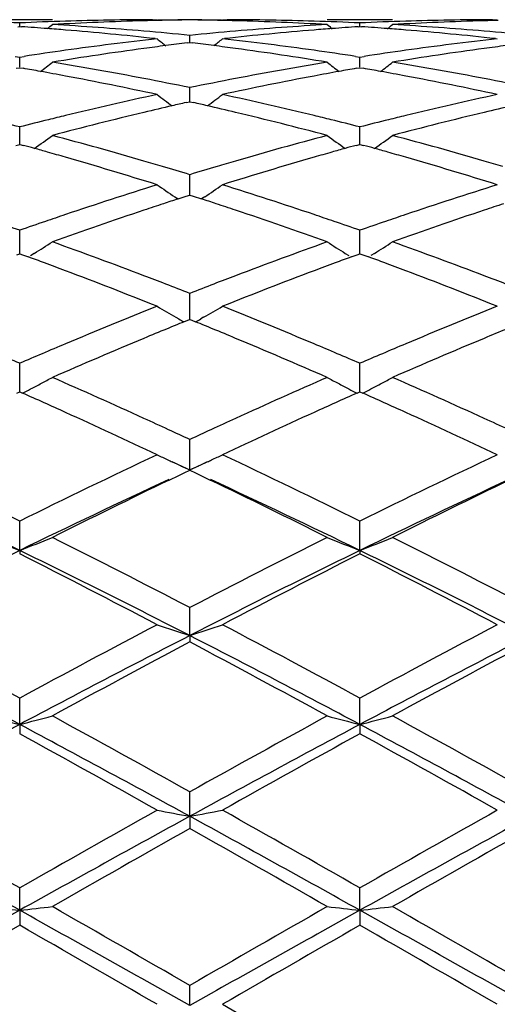
# Model space of a CAD drawing. Units: inches. Extents: x 4 to 18, y 3.1 to 11.9.
# Drawn here: x 4.9 to 5, y 10.7 to 11 of the extents above; entities that cross this region are included whole.
import ezdxf

# ---------------------------------------------------------------- set-up
doc = ezdxf.new("R2010")
doc.units = ezdxf.units.IN
doc.header["$LTSCALE"] = 1.21
doc.header["$MEASUREMENT"] = 0
doc.layers.get('0').update_dxf_attribs({"linetype": 'CONTINUOUS'})

msp = doc.modelspace()

# ---------------------------------------------------------------- linework, layer by layer
at = {"color": 7, "linetype": 'Continuous'}
for p, q in [((4.8709005707, 10.9853353181), (4.8509686593, 10.9853353181)), ((4.86093446, 10.9832187731), (4.8609344545, 10.9843411049)), ((4.9014386293, 10.9853353181), (4.9028671017, 10.9853342386)), ((4.901438780299999, 10.9853310005), (4.9028671017, 10.9853342386)), ((4.9227951012, 10.9853342386), (4.9242234274, 10.9853353181)), ((4.9227951012, 10.9853342386), (4.9242232643, 10.9853310006)), ((4.9746939744, 10.9853353181), (4.9547648057, 10.9853353181)), ((4.9647289733, 10.983218869), (4.9647289583, 10.9843410391)), ((5.0052327662, 10.9853353181), (5.0066611873, 10.9853342386)), ((5.0052329123, 10.9853310005), (5.0066611873, 10.9853342386)), ((4.860392389599999, 10.9831818156), (4.8609344544, 10.9832181932)), ((4.8609344544, 10.9832181932), (4.8614766209, 10.9831818075)), ((4.9641870569, 10.9831819245), (4.9647289583, 10.9832182892)), ((4.9647289583, 10.9832182892), (4.9652711331, 10.9831819026)), ((4.902269862200001, 10.9795612112), (4.9028671017, 10.9794953118)), ((4.9119866597, 10.9782386197), (4.9128316922, 10.9783412338)), ((4.912831654100001, 10.9783416175), (4.9128316922, 10.9805462831)), ((4.9128316922, 10.9783412338), (4.9136763326, 10.9782386804)), ((4.9227951012, 10.9794953118), (4.9233923749, 10.9795612219)), ((5.0060639226, 10.9795612162), (5.0066611873, 10.9794953118)), ((4.8596031961, 10.9741511574), (4.8609344546, 10.9739472669)), ((4.8609344684, 10.9708641393), (4.8609344545, 10.9739472669)), ((4.8609344546, 10.9739472669), (4.8622657574, 10.9741511712)), ((4.9633976586, 10.9741509392), (4.964728958399999, 10.9739470459)), ((4.964728958399999, 10.9739470459), (4.9660603714, 10.9741509753)), ((4.9647289962, 10.9708643608), (4.9647289583, 10.9739470459)), ((4.8598845718, 10.9704957326), (4.8609344544, 10.9706790287)), ((4.8609344544, 10.9706790287), (4.8619844521, 10.9704957061)), ((4.9636793118, 10.9704960305), (4.9647289583, 10.9706792788)), ((4.9647289583, 10.9706792788), (4.9657789119, 10.9704959597)), ((4.912831641, 10.9614300495), (4.9128316922, 10.9646025847)), ((4.9116804561, 10.9600418407), (4.9128316922, 10.9603021691)), ((4.9128316226, 10.9603024166), (4.912831641, 10.9614300495)), ((4.9128316922, 10.9603021691), (4.913982524100001, 10.9600419649)), ((4.8609344684, 10.9493636565), (4.8609344545, 10.9525983282)), ((4.9647289962, 10.9493637532), (4.9647289583, 10.9525979599)), ((4.8609344773, 10.9473028459), (4.8609344684, 10.9493636565)), ((4.9647290205, 10.94730323), (4.9647289962, 10.9493637532)), ((4.859784324800001, 10.946985777), (4.8609344544, 10.9473026898)), ((4.8609344544, 10.9473026898), (4.8620846956, 10.9469857351)), ((4.9635790727, 10.9469862495), (4.9647289583, 10.947303085)), ((4.9647289583, 10.947303085), (4.965879141499999, 10.9469861379)), ((4.912831641, 10.9347748436), (4.9128316922, 10.9380409657)), ((4.9128315938, 10.9318003417), (4.912831641, 10.9347748436)), ((4.9082714636, 10.9312812244), (4.909249326999999, 10.9306244592)), ((4.9092500311, 10.9306414173), (4.9117780038, 10.9314605749)), ((4.9117780038, 10.9314605749), (4.9128316922, 10.9318003539)), ((4.9128316922, 10.9318003539), (4.9138850106, 10.9314607369)), ((4.9138850106, 10.9314607369), (4.9164130614, 10.9306416561)), ((4.9173919683, 10.9312817489), (4.916413754200001, 10.9306246876)), ((4.8609344684, 10.9177951129), (4.8609344545, 10.9210646132)), ((4.9647289962, 10.9177950812), (4.9647289583, 10.921064111)), ((4.8609344849, 10.9139326126), (4.8609344684, 10.9177951129)), ((4.9647290413, 10.913933119), (4.9647289962, 10.9177950812)), ((4.860061626, 10.9136128531), (4.8609344544, 10.9139326551)), ((4.8609344544, 10.9139326551), (4.8618073794, 10.9136128065)), ((4.8618073794, 10.9136128065), (4.8636280233, 10.9129437036)), ((4.8653734497, 10.9140214603), (4.8642736134, 10.9133319569)), ((4.960290578, 10.9140222018), (4.961390505, 10.9133326129)), ((4.962035884100001, 10.9129444745), (4.9638563245, 10.91361346)), ((4.9638563245, 10.91361346), (4.9647289583, 10.9139331811)), ((4.9647289583, 10.9139331811), (4.9656018509, 10.9136133355)), ((4.9656018509, 10.9136133355), (4.9674221982, 10.9129443217)), ((4.9691672848, 10.9140218366), (4.9680678438, 10.9133325984)), ((4.912831641, 10.8985779788), (4.9128316922, 10.9018198377)), ((4.9128315654, 10.8938639899), (4.912831641, 10.8985779788)), ((4.9085988276, 10.894523273), (4.9094929418, 10.8940075905)), ((4.9122104168, 10.8936113151), (4.9128316922, 10.893864207)), ((4.9128316922, 10.893864207), (4.9134526557, 10.8936114738)), ((4.9170646595, 10.8945237384), (4.9161698625, 10.8940076147)), ((4.9110379793, 10.8931332819), (4.9122104168, 10.8936113151)), ((4.9134526557, 10.8936114738), (4.9146252164, 10.89313345)), ((4.8609344684, 10.8772975827), (4.8609344545, 10.8804839398)), ((4.9647289962, 10.8772974239), (4.9647289583, 10.8804833218)), ((4.8609344927, 10.8717727677), (4.8609344684, 10.8772975827)), ((4.9647290626, 10.871773376), (4.9647289962, 10.8772974239)), ((4.8600652414, 10.8713869348), (4.8609344544, 10.8717730013)), ((4.8609344544, 10.8717730013), (4.8618037102, 10.8713869024)), ((4.9638599016, 10.8713876532), (4.9647289583, 10.8717736391)), ((4.9647289583, 10.8717736391), (4.9655981325, 10.8713875653)), ((4.912831641, 10.8541455311), (4.9128316922, 10.8572461523)), ((4.9128315368, 10.8479559137), (4.912831641, 10.8541455311)), ((4.908339224100001, 10.8500168419), (4.9075003751, 10.8504059974)), ((4.9100315356, 10.8492385264), (4.9128315368, 10.8479559137)), ((4.9128315368, 10.8479559137), (4.9156392866, 10.849242229)), ((4.9181773321, 10.8504130339), (4.9170909012, 10.8499093671)), ((4.9065846204, 10.8448713952), (4.9094959931, 10.8462682669)), ((4.9094959931, 10.8462682669), (4.9110953597, 10.8470335087)), ((4.9110953597, 10.8470335087), (4.9128316922, 10.8478625624)), ((4.9128316922, 10.8478625624), (4.9145727557, 10.8470313509)), ((4.9145727557, 10.8470313509), (4.9161765329, 10.8462640868)), ((4.9161765329, 10.8462640868), (4.9190782838, 10.8448719907)), ((4.8609344964, 10.8233699323), (4.8609344545, 10.8323205631)), ((4.9647290728, 10.8233705051), (4.9647289583, 10.8323198515)), ((4.8609344964, 10.8233699323), (4.8609344545, 10.8223449572)), ((4.9647290728, 10.8233705051), (4.9647289583, 10.8223456839)), ((4.9128315368, 10.7974021108), (4.9128316922, 10.8059282427)), ((4.9128315368, 10.7974021108), (4.9128316922, 10.7954552777)), ((4.8609344964, 10.7702840088), (4.8609344545, 10.7783123417)), ((4.9647290728, 10.7702843829), (4.9647289583, 10.7783115623)), ((4.8609344964, 10.7702840088), (4.8609344545, 10.7674320141)), ((4.9647290728, 10.7702843829), (4.9647289583, 10.7674328033)), ((4.9128315368, 10.7422634109), (4.9128316922, 10.7497177914)), ((4.9128315368, 10.7422634109), (4.9128316922, 10.7385333427)), ((4.8609344964, 10.7135916792), (4.8609344545, 10.7204080312)), ((4.9647290728, 10.7135918411), (4.9647289583, 10.7204072121)), ((4.8609344964, 10.7135916792), (4.8609344545, 10.7090155721)), ((4.9647290728, 10.7135918411), (4.9647289583, 10.7090163955)), ((4.9128315368, 10.6845293602), (4.9128316922, 10.690643016)), ((4.9227951012, 10.6848992604), (4.964728958399999, 10.6606961391))]:
    msp.add_line(p, q, dxfattribs=at)
for centre, radius, start, end in [((4.8174687188, 10.0360973123), 0.9492394642, 87.3755049019, 88.21981581280002), ((4.9043985808, 10.0361657783), 0.9491709964, 91.7802505393, 92.62458728290001), ((4.9243854459, 10.0346938612), 0.9506438564, 91.5389239368, 93.2252631725), ((4.9043067708, 10.0391171375), 0.9462182095, 90.1736639609, 91.78024580910001), ((4.9242508682, 10.0387590676), 0.9465765023999999, 91.2755011391, 91.53738929010001), ((4.9213721211, 10.039863237), 0.9454721077, 90.51755857399999, 91.1068215037), ((4.9242327935, 10.0396012368), 0.9457341396, 90.6907340863, 91.27554211110001), ((4.9042907445, 10.0396741883), 0.9456611534, 88.8934350996, 89.482513475), ((4.9014299288, 10.039417538), 0.9459178329000001, 88.7247314374, 89.30935994379999), ((4.9014143627, 10.038692332), 0.9466432057999999, 88.46272560780001, 88.72476640839999), ((4.9213535999, 10.0390678454), 0.9462675065, 88.2197521431, 89.82624373620001), ((4.901335249700001, 10.0360137817), 0.9493229145000001, 86.7735883121, 88.4622894685), ((4.9212584189, 10.0359989447), 0.9493378828, 87.37548695589999, 88.219764455), ((5.0081944758, 10.0361976216), 0.9491391843000001, 91.78040055500001, 92.6247593827), ((5.0281811264, 10.0346145869), 0.9507231331999999, 91.53888332049999, 93.22513137809999), ((5.0081006955, 10.0392104681), 0.9461248785999999, 90.1736685371, 91.7803927228), ((5.0280468607, 10.0386740154), 0.9466615635, 91.27550112349999, 91.5373581216), ((4.7969291262, 10.0254920626), 0.9598625039, 85.6715963529, 86.14414351049999), ((4.7966954644, 10.0223891055), 0.9629742461, 85.34111550809999, 85.67166741609998), ((4.5087363888, 11.4267933769), 0.5721693116, 309.0723464749, 309.2693488942), ((4.8169778764, 10.0269865899), 0.9583635523, 85.09900651970001, 86.77452751179999), ((4.7960619521, 10.0148218522), 0.9705679528, 83.7176210189, 85.3401248177), ((4.816088558, 10.0161382055), 0.9692482521, 84.27162395239999, 85.101415762), ((5.0097321728, 10.0143480785), 0.971045145, 94.8987123425, 95.7270710996), ((5.0298037602, 10.0127219782), 0.9726774933, 94.6617900759, 96.28075707260001), ((5.008854012, 10.0246238935), 0.9607318751999999, 93.22745903010001, 94.8988641422), ((5.028953583, 10.0225085979), 0.9628541538, 94.32792125280001, 94.6586976283), ((5.3170708435, 11.4269555557), 0.5723846571, 230.729933582, 230.9268178772), ((5.0287274019, 10.0255124783), 0.9598417705, 93.85551214440001, 94.32798993879997), ((4.9007339987, 10.025654719), 0.959699614, 85.67153796720001, 86.14410799770002), ((4.9004996931, 10.0225432855), 0.9628198568999999, 85.3409536567, 85.67160909399999), ((4.612504825799999, 11.4268377216), 0.5722194454999999, 309.0715093639, 309.268473757), ((4.9207695207, 10.02691573), 0.9584343989, 85.0992148165, 86.7746608417), ((4.8998589063, 10.0148899788), 0.9704999236, 83.7173507467, 85.33994878), ((4.9198929464, 10.0162213454), 0.9691645732999999, 84.2717242973, 85.1015948062), ((5.012107685, 9.9929162854), 0.9926085231999999, 96.3184310489, 97.94473731149999), ((5.2609860925, 11.4236834696), 0.5705719333, 231.1231065052, 231.4599699052), ((5.0318340461, 9.9948538119), 0.990660929, 96.94850297360001, 97.3273849608), ((4.7938440621, 9.994849542699999), 0.9906633985, 82.6735331333, 83.05239514089999), ((4.5644912256, 11.4238786168), 0.5708398981, 308.542389125, 308.8790462904), ((4.8139254712, 9.9959167099), 0.9895855003, 82.05253753160001, 83.6837975418), ((5.115892563, 9.9930407127), 0.9924838384, 96.3186932614, 97.9451868558), ((5.0143311984, 9.9769233124), 1.0087553225, 97.9442634099, 98.67013847070001), ((5.0350424064, 9.971572039), 1.0141627876, 97.7173145304, 99.3142696131), ((5.0325229215, 9.989498071), 0.9960607909999999, 97.32739564059999, 97.7121687983), ((4.7932037793, 9.989870955299999), 0.9956829895999999, 82.2884628983, 82.6735232389), ((4.791386147, 9.9766543634), 1.009023954, 80.6817863602, 82.2868890866), ((4.8115549762, 9.9784140202), 1.0072478405, 81.3296033008, 82.0566492232), ((5.1181481946, 9.9768178844), 1.0088627261, 97.9447079702, 98.6704941694), ((5.1388440168, 9.971480856900001), 1.0142540958, 97.7170365574, 99.31389342700001), ((5.1363439267, 9.9892706796), 0.9962896795999999, 97.32726176299998, 97.71194037679999), ((4.5193926108, 11.4186149254), 0.5680652688000001, 307.7629417566, 308.227166654), ((4.7028915161, 9.9480108847), 1.0380392062, 79.118273425, 80.685572076), ((5.1238869618, 9.9417428927), 1.0444047162, 99.31903263570001, 100.8767913288), ((5.3064053562, 11.4187718064), 0.5682705535, 231.7721191694, 232.2360812894), ((4.6231588935, 11.4186632804), 0.5681200368, 307.7621663195, 308.2262977263), ((4.8066813277, 9.9479467145), 1.0381031118, 79.1187034087, 80.68594967279999), ((4.682369787, 9.9448606183), 1.0412438529, 79.771241862, 80.0667881249), ((4.6809916534, 9.9372401749), 1.0489879087, 79.34681571049998, 79.7710778961), ((5.1445865681, 9.9376485862), 1.0485711797, 100.2282362277, 100.6528133223), ((5.1432441359, 9.9450720988), 1.0410272647, 99.93251458430001, 100.228076217), ((4.7862192986, 9.9451996181), 1.0409006883, 79.7709522051, 80.0665565422), ((4.7848304544, 9.937520193500001), 1.0487046898, 79.34637345029999, 79.77078671680002), ((4.6773140862, 9.917879082), 1.0686951464, 77.8158389579, 79.3449382667), ((4.6977840466, 9.9208876555), 1.0656389366, 78.3576683295, 79.1239056071), ((5.1286281207, 9.9170146513), 1.069583366, 100.8762461996, 101.6397496552), ((5.1493394955, 9.9130030179), 1.0736706104, 100.6589555098, 102.1809555244), ((4.7811062438, 9.9179148861), 1.0686605557, 77.8153327755, 79.3444670441), ((4.8016365438, 9.9211550467), 1.0653654093, 78.357830409, 79.1242704031), ((5.1383197852, 9.8720769031), 1.1155549684, 102.1846700647, 103.6578389054), ((5.245882464, 11.4127019462), 0.5659861694, 232.6956337298, 233.2761809554), ((5.1572103287, 9.8769443171), 1.1105787518, 102.7726396616, 102.9966017433), ((4.6685173624, 9.8770919981), 1.1104205402, 77.0049434939, 77.22893342940002), ((4.5796163415, 11.4128816955), 0.5662281742, 306.7262680287, 307.3064946717), ((4.6886703994, 9.8779024543), 1.1095803669, 76.337777367, 77.8188673838), ((5.2420874165, 9.8722454379), 1.1153846468, 102.1851690185, 103.6585498585), ((5.1682584125, 9.831063888600001), 1.1577708589, 103.4555875107, 104.8824350579), ((5.1598772157, 9.86544235), 1.1223858427, 102.9972069442, 103.4478506558), ((4.666544576000001, 9.8685535958), 1.1191838841, 76.55278207549999, 77.0048279225), ((4.659837182, 9.840672834600001), 1.1478600837, 75.11161342799998, 76.5507929079), ((5.272068802, 9.8309539333), 1.1578814884, 103.4551001729, 104.8818499415), ((5.263765133500001, 9.8650165106), 1.1228217267, 102.9969829542, 103.447447889), ((4.5753960041, 9.838520410900001), 1.1500877412, 75.6245195496, 76.0751010243), ((5.1471017249, 9.8360647923), 1.1526225936, 103.9258497101, 104.3754536754), ((5.1438054907, 9.8493102307), 1.1389731737, 103.6555675482, 103.9252649172), ((4.681654502, 9.8484465599), 1.1398599548, 76.0751656282, 76.3448158601), ((4.6790397427, 9.8379065478), 1.1507194584, 75.6248317956, 76.0750921131), ((5.2509998241, 9.8357002012), 1.1530011326, 103.9265413609, 104.3759468542), ((5.2476545622, 9.8491419892), 1.1391493348, 103.6562447389, 103.9259483647), ((4.5383700662, 11.4059192967), 0.5643062352, 305.4182122574, 306.1054446189), ((4.5622691495, 9.7886493276), 1.2016580845, 73.7337613229, 75.1174792482), ((5.2665000447, 9.7774938074), 1.2132365727, 104.8888743569, 106.2593967899), ((5.2874175513, 11.4060751588), 0.564504195, 233.8938532772, 234.5807094151), ((4.6421348143, 11.4059728346), 0.5643663763, 305.4175080919, 306.1045921739001), ((4.6660602108, 9.788592634299999), 1.2017134777, 73.7343747837, 75.118065558), ((4.541190225, 9.7847069416), 1.2057633495, 74.4018713495, 74.5656613769), ((4.539081176, 9.777155309600001), 1.2136039639, 74.20272076670001, 74.40183218119999), ((4.536298825799999, 9.7673283113), 1.2238172574, 73.9375112219, 74.20262643630001), ((5.2890888448, 9.7682412553), 1.2228642467, 105.7965019874, 106.0619730934), ((5.2863802976, 9.7778081197), 1.2129213539, 105.597226105, 105.7964097933), ((5.284326951000001, 9.7851607715), 1.2052873693, 105.4333563657, 105.5971879599), ((4.6451445448, 9.7853181336), 1.20513204, 74.4014078629, 74.5652599451), ((4.6430153274, 9.7776945277), 1.2130474006, 74.20218628890001, 74.40136827020001), ((4.6402051129, 9.7677694805), 1.2233626254, 73.93683364889999, 74.2020908281), ((4.527338604100001, 9.7364164247), 1.256001525, 72.6032121663, 73.9348861105), ((4.5506539653, 9.748204552999999), 1.243737314, 73.4698690702, 73.7419793595), ((5.2755589779, 9.7462246958), 1.2457914233, 106.2567147389, 106.5284973215), ((5.300772733000001, 9.7283068773), 1.2644723812, 106.0700777401, 107.3928208611), ((4.6311144881, 9.7364094785), 1.2560135956, 72.60251458100001, 73.93416572640001), ((4.6545921719, 9.748658642999999), 1.2432611563, 73.4702836988, 73.74249178560001), ((4.5463953643, 9.7338568289), 1.2587037053, 73.07486012310001, 73.4698514887), ((5.2804619944, 9.7297416407), 1.2629882415, 106.5290015645, 106.9226101733), ((5.302360423000001, 9.6599462142), 1.3361389435, 107.3970014522, 108.6576994582), ((5.2237189409, 11.3998981936), 0.5648973134, 235.3903349042, 236.053702784), ((4.6017965309, 11.4000749478), 0.5651261304999999, 303.9487641846999, 304.6117305761), ((4.5263195841, 9.6692614062), 1.3263475733, 71.3370880634, 72.6070851178), ((5.4060963338, 9.660185854), 1.3358928721, 107.3976935388, 108.65861538), ((5.3220797537, 9.660972774500001), 1.3350980647, 108.0118106408, 108.2139630617), ((4.5039452324, 9.6619286308), 1.334077378, 71.7879965632, 71.9902795771), ((5.3451231266, 9.592513565299999), 1.4073314298, 108.487782897, 109.6921214208), ((5.3266649328, 9.6470471401), 1.3497591408, 108.2140801048, 108.4787471976), ((4.4997062179, 9.6490528664), 1.3476329875, 71.5226934262, 71.78788795359999), ((4.4860655148, 9.608452294400001), 1.3904637063, 70.3008504728, 71.5198083687), ((5.448947652699999, 9.5923720686), 1.4074751387, 108.4871274779, 109.6913733131), ((5.430688844800001, 9.6463193551), 1.3505221082, 108.2136923803, 108.4782042572), ((5.3153719505, 9.6212124487), 1.3769996886, 108.6550477483, 108.9251825767), ((4.5098002109, 9.6197220429), 1.3785682495, 71.0755214171, 71.34547691659999), ((5.4193212439, 9.6208188244), 1.3774218643, 108.6559193505, 108.9260094553), ((4.4004136246, 9.603419987999999), 1.3958032788, 70.73532296309999, 71.075472838), ((5.3227262675, 9.599794471900001), 1.399645121, 108.9256002397, 109.2648259636), ((4.5038434416, 9.6023437658), 1.3969390854, 70.7357597339, 71.0755773206), ((5.4267925263, 9.5990612071), 1.4004265132, 108.9264331786, 109.265430404), ((4.5630671883, 11.3950186303), 0.5681085752, 302.1493222616, 302.8101154663), ((4.3722251274, 9.5241913902), 1.4798976982, 69.154113388, 70.3078564974), ((5.4601911312, 9.5058876956), 1.4994057641, 109.6993405272, 110.838080262), ((5.2627084062, 11.3951772581), 0.5683016197999999, 237.1892108932, 237.8496247907), ((4.6668341619, 11.3950745274), 0.5681698764, 302.1486363805, 302.8093012175), ((4.4760230978, 9.5241467323), 1.4799382057, 69.1548656889, 70.30860554879999), ((4.346919297099999, 9.5098140601), 1.4952460346, 69.58396231890002, 69.7835461525), ((5.478298058099999, 9.5109391778), 1.4940366408, 110.2152840341, 110.4149915419), ((4.451055167200001, 9.5107860856), 1.4942163932, 69.583270528, 69.7829693513), ((4.3399448661, 9.4910866291), 1.5152300119, 69.325429774, 69.58382786180002), ((5.4850703238, 9.4927536067), 1.5134422733, 110.4151226597, 110.6739404794), ((4.4439987928, 9.491839341799999), 1.5144344917, 69.3245668847, 69.58313417720001), ((4.3205722699, 9.4399636164), 1.569900428, 68.2281292986, 69.3226726452), ((4.3469590139, 9.4571466446), 1.5515448661, 68.90104687649999, 69.1631986373), ((5.4799300262, 9.453807514500001), 1.5551010357, 110.835183398, 111.0968269056), ((5.5099913137, 9.4273899858), 1.5833951416, 110.6826109271, 111.7678195914), ((4.4243089663, 9.439882023400001), 1.5699974874, 68.2272887755, 69.3217586718), ((4.4511099019, 9.4580360153), 1.5505869006, 68.9015190199, 69.163827559), ((4.3379149602, 9.4336963144), 1.5766787652, 68.6147038284, 68.9011887084), ((5.489995992000001, 9.4277380413), 1.5830463581, 111.0971055537, 111.3824083006), ((5.5341006761, 9.3174334329), 1.7018422576, 111.7718685636, 112.7890027723), ((5.197321364800001, 11.3941037845), 0.5770107373, 239.3155290686, 239.9750965402), ((4.6282033155, 11.39429741), 0.5772474329999999, 300.0272386995, 300.6864023987), ((4.2974355292, 9.3318215259), 1.6863017621, 67.2056471925, 68.2321503678), ((5.6377745224, 9.317801471000001), 1.7014558745, 111.772705288, 112.7900659759), ((5.1988071513, 11.3966687345), 0.5799749455, 240.0767714773, 240.2524444372), ((4.6267744828, 11.3967640135), 0.5800979938, 299.7498877498001, 299.9254837138), ((5.5621031984, 9.298318697200001), 1.7225910969, 112.3980953667, 112.6455685158), ((5.5512396238, 9.3246661589), 1.6940918693, 112.203822412, 112.3979402963), ((4.2750856516, 9.3260918211), 1.6925218823, 67.60441314890001, 67.798692324), ((4.2651337445, 9.3019526351), 1.7186320476, 67.35614621180001, 67.6042705079), ((5.6664223863, 9.2970096063), 1.7240012745, 112.397654176, 112.6449204332), ((5.6002035254, 9.2077537044), 1.8208436885, 112.6547808638, 113.6113303565), ((4.2367899649, 9.2342436198), 1.7920341776, 66.3813080469, 67.3532422272), ((5.704054000599999, 9.207554458999999), 1.8210491129, 112.6540009809, 113.6104648063), ((5.5623037489, 9.2501073641), 1.7748368276, 112.786532628, 113.0350877604), ((4.2644955616, 9.2527321744), 1.7719761203, 66.965448521, 67.214499376), ((5.6664994192, 9.2492329886), 1.7757979933, 112.7875479584, 113.0359966329), ((4.1472007815, 9.2209841063), 1.8064759765, 66.7279611663, 66.96545371670001), ((5.5746932536, 9.2209833026), 1.8064866421, 113.0352634573, 113.2727608332), ((4.2501988331, 9.219089500499999), 1.8085305442, 66.72848887640001, 66.96567268069998), ((5.6791095293, 9.2195916377), 1.8080101732, 113.0361750939, 113.2734442655), ((4.5904227428, 11.3986689775), 0.5930265666, 297.8648161279, 298.2266068571), ((4.0930149001, 9.0966107238), 1.9421410191, 65.48549937439999, 66.38868679229999), ((5.746428242, 9.065726942000001), 1.9759577482, 113.6186916919, 114.5064270861), ((5.2353332085, 11.3988241282), 0.5932061058, 241.772772663, 242.1343847702), ((4.694192052, 11.3987301646), 0.5930918734, 297.8641610963001, 298.2258620497), ((4.1968321222, 9.0965919014), 1.942148726, 65.4863487041, 66.3895530481), ((4.5891093087, 11.4011537532), 0.5958371216, 297.5040480896999, 297.8647962404), ((5.2366584847, 11.4013310484), 0.5960417725, 242.1343970168, 242.4949586598), ((4.6928722046, 11.4012271474), 0.5959162176, 297.5034851778, 297.864140878), ((4.0592008893, 9.0656729934), 1.9760501029, 65.6192460701, 66.0358336707), ((4.5878655668, 11.4035411098), 0.5985290289999999, 297.2380738256, 297.5041116237), ((5.770541901000001, 9.056493347), 1.9860959672, 113.9641315342, 114.3786616626), ((5.2378889701, 11.4036928965), 0.5987049324, 242.4948974675, 242.7608054407), ((4.1637156723, 9.0673483162), 1.974227214, 65.61822317790002, 66.0351974158), ((4.691621687200001, 11.4036275659), 0.5986228395000001, 297.2375746652, 297.5035491062), ((4.0095290543, 8.956162493899999), 2.0962991754, 64.7765189582, 65.61824986149999), ((5.8254875065, 8.9359817703), 2.118542082, 114.3868704732, 115.2197603735), ((4.113173379, 8.9559252497), 2.0965776198, 64.7755794151, 65.6171958426), ((4.0430148096, 8.9861624551), 2.0633793121, 65.2649424513, 65.4947929749), ((5.788680151499999, 8.9728125598), 2.078027811, 114.503812833, 114.7321075124), ((4.1476214312, 8.9878834104), 2.0614765348, 65.2654418888, 65.4955007022), ((4.0212901381, 8.9389738228), 2.1153285968, 65.0727493346, 65.2653032416), ((5.805446823, 8.9364215623), 2.1180955781, 114.7322050388, 114.9244880522), ((3.8227918783, 8.7375636151), 2.3378936416, 63.6374012033, 64.77881049770001), ((5.9226833148, 8.6887629372), 2.3921015734, 115.2346533862, 116.3501751751), ((5.170105259700001, 11.4148738575), 0.6225634713, 244.579743245, 244.9159791785), ((4.655415303, 11.4151288475), 0.6228545741, 295.0859036702, 295.4219559499), ((3.9237342389, 8.7317235539), 2.3443922051, 63.6383162199, 64.7765742842), ((6.0268057943, 8.6881806015), 2.39276834, 115.235821682, 116.3510310089), ((5.1713242658, 11.4174741724), 0.6254353366, 244.9158286899, 245.0501763104), ((5.1729046294, 11.420876666), 0.6291869372, 245.0503925546, 245.5846817724), ((4.6526880595, 11.4209768476), 0.6293072536, 294.4173831973, 294.9530483997), ((4.6542521924, 11.417609787), 0.625594626, 294.9532639164, 295.0860444983), ((3.7935795922, 8.637606583), 2.4324489533, 63.97275544049999, 65.1586650615), ((5.958486537200001, 8.5740917616), 2.5027730163, 114.8578405931, 116.0104068612), ((5.995269621399999, 8.5814112484), 2.5116701352, 115.6867459327, 116.5935181008), ((3.8590393198, 8.6397018547), 2.4467239186, 63.3952172997, 64.3261176076), ((3.8999711211, 8.643005799800001), 2.4264582716, 63.9719211275, 65.1607545329), ((6.062117117300001, 8.5743675909), 2.5024537215, 114.8570994983, 116.0097960847), ((6.099389965299999, 8.5806625699), 2.5124859649, 115.6860520193, 116.5925420632), ((5.1072950846, 11.4532996318), 0.6763911337, 247.7306088474, 248.6399199162), ((4.6145948555, 11.4532625388), 0.6763489590999999, 291.3595719566, 292.2689583828), ((3.6018721039, 8.2926540591), 2.8346361608, 62.45281359180001, 63.40464837209999), ((6.2684608182, 8.205131955399999), 2.9328947571, 116.6101757971, 117.5301559251), ((5.2111584622, 11.4534610891), 0.6765660264, 247.7305215834, 248.6394561256), ((4.7183608813, 11.4533489775), 0.6764393258, 291.3591751736, 292.2683298636), ((3.7062612392, 8.2937324699), 2.8334051555, 62.45339457869999, 63.4056575804), ((6.1878284911, 8.1066727169), 3.0234237932, 116.0318891472, 117.1316406108), ((3.5220260443, 8.1754076802), 2.9663028638, 62.2568231304, 63.1682048759), ((3.5794607905, 8.197485117100001), 2.9218908127, 62.848922761, 63.9868854123), ((6.288664292899999, 8.1126587528), 3.0167470346, 116.03128597, 117.1334795816), ((6.3367763307, 8.111179675), 3.0385745211, 116.8427311124, 117.7324620076), ((3.6264387537, 8.176721629), 2.9648519882, 62.2555835015, 63.16741050149999), ((3.6832737031, 8.1976059091), 2.9217747309, 62.84816389920001, 63.9861746172), ((3.1572327161, 7.6395346898), 3.5713477514, 61.50726772700001, 62.2699980431), ((6.620286698999999, 7.5354347974), 3.6893868171, 117.7427620534, 118.4810757521), ((5.1483836026, 11.5228589944), 0.7627401036, 251.222888984, 252.0116567654), ((4.6771895756, 11.5230649363), 0.7629637411, 287.989987969, 288.7784625078), ((3.2534791582, 7.6254971096), 3.5872851644, 61.50826429609999, 62.2676151681), ((6.7249880689, 7.5338822017), 3.6911832806, 117.7440077405, 118.4819620796), ((3.130620865, 7.5221255069), 3.6802878849, 61.9555025971, 62.8671208458), ((6.6712878146, 7.368953339500001), 3.8531064686, 117.1533524182, 118.0240757513), ((6.7430170463, 7.344445922999999), 3.9062826314, 117.9384987242, 118.6369399056), ((3.2379949716, 7.5289035969), 3.6726230484, 61.95507576030001, 62.86859401380001), ((3.1615363822, 7.4908775972), 3.7399557363, 61.34865143580001, 62.07818164690001), ((6.775145689299999, 7.3687784703), 3.853290905, 117.1530069896, 118.0236823075), ((6.8481103378, 7.341914796499999), 3.9091271178, 117.9379385551, 118.6358819071), ((5.0871942603, 11.6561474948), 0.9143016989, 255.0267983851, 255.6723100688), ((4.6346921497, 11.6561023745), 0.9142536718000001, 284.3273321072, 284.9728920826), ((2.5914617, 6.5984933143), 4.7561984083, 60.7860241086, 61.3631476958), ((7.3634349653, 6.3644257605), 5.023568711499999, 118.65104824, 119.1974751244), ((5.1910517738, 11.6563730965), 0.914535496, 255.0267360165, 255.6719815862), ((4.738459449, 11.6562276063), 0.9143813962, 284.3270520953, 284.9724448744), ((2.6971259412, 6.601736032200001), 4.7524557461, 60.7866208717, 61.36420734470001), ((7.320317103200001, 6.153131985), 5.231314903299999, 118.04254349, 118.6885093764), ((2.5368896936, 6.4038434337), 4.946411582200001, 61.292620763, 61.9757899281), ((7.418488722699999, 6.163615341900001), 5.2194191318, 118.0421649771, 118.6896065622), ((2.6408397024, 6.4042206437), 4.9460059018, 61.2921026532, 61.9753283365), ((2.3981763485, 6.2847403243), 5.114655636, 60.67857075619999, 61.2159275287), ((7.524178191900001, 6.1107056834), 5.3137451811, 118.7942535571, 119.3114926342), ((2.5039133331, 6.2884337427), 5.1104839425, 60.6772846739, 61.21508029119999), ((1.3741334497, 4.6077076995), 7.0372499311, 60.2987390764, 60.691029776), ((8.5656850813, 4.2227132702), 7.4796533618, 119.3211441114, 119.690225203), ((5.1319579355, 11.934536967), 1.212242802, 259.1066786172, 259.5859024385), ((4.6936220294, 11.9348723338), 1.2125876674, 280.4150954247, 280.8941425279), ((1.4464811018, 4.552315154), 7.1009455439, 60.2997879046, 60.688564666), ((8.6735350707, 4.2158360367), 7.4876357387, 119.322433375, 119.6911212995), ((1.2670984577, 4.2698748025), 7.3781532012, 60.8504041705, 61.3108352241), ((8.7804538165, 3.6804006223), 8.051609040599999, 118.7085221894, 119.1304386975), ((1.3779826708, 4.2826361998), 7.3635548625, 60.850216267, 61.3115598298), ((8.884739893799999, 3.6794766181), 8.0526555749, 118.7084329293, 119.130292476), ((9.0293511053, 3.44148349), 8.3781065062, 119.4288554482, 119.758632054), ((1.1427656511, 4.0511879289), 7.6768474413, 60.2274681793, 60.5873820009), ((9.139367975, 3.4302785531), 8.3909227835, 119.4282701333, 119.7575477214), ((13.170617557, -4.1861319336), 17.0602636645, 119.1487224593, 119.3484848103), ((5.0750414533, 12.6506182039), 1.9488236314, 263.3976157446, 263.6924828356), ((4.6468399615, 12.6505555434), 1.9487599855, 276.3073565543, 276.6022402051), ((-2.1496442841, -1.8661770359), 14.4013470121, 60.63287198970001, 60.8695151209), ((-1.6659921355, -0.7184926826000001), 13.1700151991, 60.0310592709, 60.24141186930001), ((13.2528855784, -4.1476270828), 17.016150157, 119.1485689155, 119.3488497331), ((12.5796772035, -2.6140235104), 15.3556071672, 119.7723793402, 119.9527984844), ((5.1788953527, 12.651108684), 1.949317499, 263.3975870761, 263.692333073), ((4.7506079792, 12.6508354196), 1.9490409244, 276.3072292072999, 276.6020355635), ((-2.0440934191, -1.8629138296), 14.3976417377, 60.6325953196, 60.8692989963), ((-1.5470500911, -0.6924985644), 13.1399300957, 60.03165961199999, 60.2424967974), ((14.157181032, -5.5038809553), 18.6889864423, 119.8293521732, 119.9776542525), ((-3.1922582147, -3.3421238157), 16.195321246, 60.01035643460001, 60.1814902782), ((14.0417593693, -5.1222561273), 18.2488813568, 119.8282672208, 119.9801478155), ((-3.0687074993, -3.3071538055), 16.155157951, 60.0090512807, 60.18061074949999)]:
    msp.add_arc(centre, radius, start, end, dxfattribs=at)

doc.saveas('drawing.dxf')
